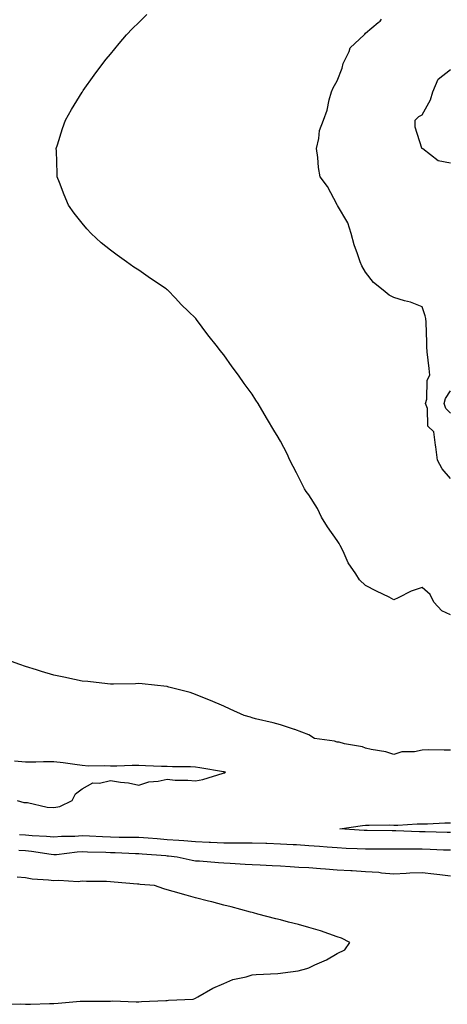
# Model space of a CAD drawing. Units: inches. Extents: x 986963 to 989603, y 7260938 to 7263578.
# Drawn here: x 987516 to 987667, y 7261640 to 7261987 of the extents above; entities that cross this region are included whole.
import ezdxf

# ---------------------------------------------------------------- set-up
doc = ezdxf.new("R2010")
doc.units = ezdxf.units.IN
doc.header["$MEASUREMENT"] = 0
doc.layers.add('Contour_98697260', color=7, linetype='Continuous', true_color=0xca62e8)

msp = doc.modelspace()

# ---------------------------------------------------------------- linework, layer by layer
at = {"layer": 'Contour_98697260'}
for points in [[(987668.05, 7261777.43, 3133), (987664.92, 7261778.79, 3133), (987662.13, 7261781.92, 3133), (987660.77, 7261784.64, 3133), (987658.05, 7261787.1, 3133), (987654.15, 7261785.82, 3133), (987649.57, 7261783.44, 3133), (987648.05, 7261782.77, 3133), (987646.37, 7261783.6, 3133), (987641.86, 7261785.73, 3133), (987638.05, 7261787.74, 3133), (987635.85, 7261789.72, 3133), (987634.54, 7261791.92, 3133), (987631.88, 7261795.75, 3133), (987630.11, 7261799.86, 3133), (987629.07, 7261801.92, 3133), (987628.73, 7261802.6, 3133), (987628.05, 7261803.69, 3133), (987624.56, 7261808.43, 3133), (987622.44, 7261811.92, 3133), (987621.01, 7261814.88, 3133), (987618.05, 7261819.8, 3133), (987617.08, 7261820.95, 3133), (987616.45, 7261821.92, 3133), (987614.83, 7261825.14, 3133), (987613.67, 7261827.54, 3133), (987611.31, 7261831.92, 3133), (987610.32, 7261834.19, 3133), (987608.05, 7261838.67, 3133), (987606.8, 7261840.67, 3133), (987606.04, 7261841.92, 3133), (987603.05, 7261846.92, 3133), (987600.09, 7261851.92, 3133), (987599.32, 7261853.19, 3133), (987598.05, 7261855.24, 3133), (987595.18, 7261859.05, 3133), (987593.18, 7261861.92, 3133), (987591, 7261864.87, 3133), (987588.05, 7261869.15, 3133), (987586.75, 7261870.62, 3133), (987585.78, 7261871.92, 3133), (987582.33, 7261876.2, 3133), (987578.42, 7261881.55, 3133), (987578.15, 7261881.92, 3133), (987578.1, 7261881.97, 3133), (987578.05, 7261882.04, 3133), (987575.55, 7261884.42, 3133), (987572.99, 7261886.86, 3133), (987570.91, 7261889.06, 3133), (987568.21, 7261891.92, 3133), (987568.12, 7261891.99, 3133), (987568.05, 7261892.06, 3133), (987567.62, 7261892.35, 3133), (987562.13, 7261896, 3133), (987558.05, 7261898.93, 3133), (987556.2, 7261900.07, 3133), (987553.65, 7261901.92, 3133), (987550.35, 7261904.22, 3133), (987548.05, 7261906.06, 3133), (987544.73, 7261908.6, 3133), (987541.17, 7261911.92, 3133), (987539.67, 7261913.54, 3133), (987538.05, 7261915.52, 3133), (987535.2, 7261919.07, 3133), (987533.22, 7261921.92, 3133), (987531.68, 7261925.55, 3133), (987530.03, 7261929.94, 3133), (987529.24, 7261931.92, 3133), (987529.2, 7261933.07, 3133), (987528.93, 7261941.04, 3133), (987528.9, 7261941.92, 3133), (987529.31, 7261943.18, 3133), (987531.08, 7261948.89, 3133), (987532.08, 7261951.92, 3133), (987534.29, 7261955.68, 3133), (987538.05, 7261961.72, 3133), (987538.12, 7261961.85, 3133), (987538.16, 7261961.92, 3133), (987538.42, 7261962.29, 3133), (987542.24, 7261967.73, 3133), (987545.31, 7261971.92, 3133), (987546.54, 7261973.43, 3133), (987548.05, 7261975.16, 3133), (987551.08, 7261978.89, 3133), (987553.71, 7261981.92, 3133), (987555.82, 7261984.15, 3133), (987558.05, 7261986.28, 3133), (987560.82, 7261989.15, 3133)], [(987668.05, 7261825.5, 3132), (987665.01, 7261828.88, 3132), (987663.44, 7261831.92, 3132), (987662.86, 7261836.73, 3132), (987662.76, 7261837.21, 3132), (987662.06, 7261841.92, 3132), (987660.05, 7261843.92, 3132), (987659.83, 7261850.14, 3132), (987659.21, 7261851.92, 3132), (987659.62, 7261853.49, 3132), (987659.78, 7261860.19, 3132), (987660.67, 7261861.92, 3132), (987660.41, 7261864.28, 3132), (987659.81, 7261870.16, 3132), (987659.62, 7261871.92, 3132), (987659.61, 7261873.48, 3132), (987659.36, 7261880.61, 3132), (987659.35, 7261881.92, 3132), (987659, 7261882.87, 3132), (987658.05, 7261886, 3132), (987653.84, 7261887.71, 3132), (987651.8, 7261888.17, 3132), (987648.05, 7261889.34, 3132), (987646.32, 7261890.19, 3132), (987644.24, 7261891.92, 3132), (987640.78, 7261894.65, 3132), (987638.05, 7261898.31, 3132), (987636.67, 7261900.54, 3132), (987636.08, 7261901.92, 3132), (987635.19, 7261904.78, 3132), (987634.05, 7261907.92, 3132), (987632.97, 7261911.92, 3132), (987631.79, 7261915.66, 3132), (987628.17, 7261921.8, 3132), (987628.05, 7261922.04, 3132), (987624.6, 7261928.47, 3132), (987622.01, 7261931.92, 3132), (987621.37, 7261935.24, 3132), (987621.2, 7261938.77, 3132), (987620.74, 7261941.92, 3132), (987621.57, 7261945.44, 3132), (987621.72, 7261948.25, 3132), (987623.14, 7261951.92, 3132), (987624.53, 7261955.44, 3132), (987625.16, 7261959.03, 3132), (987626, 7261961.92, 3132), (987626.64, 7261963.33, 3132), (987628.05, 7261965.75, 3132), (987629.75, 7261970.22, 3132), (987630.17, 7261971.92, 3132), (987632.2, 7261976.07, 3132), (987632.59, 7261977.38, 3132), (987637.48, 7261981.92, 3132), (987637.72, 7261982.25, 3132), (987638.05, 7261982.6, 3132), (987642.42, 7261986.3, 3132), (987643.12, 7261986.85, 3132), (987643.61, 7261987.48, 3132)], [(987668.05, 7261936.66, 3131), (987663.66, 7261937.53, 3131), (987658.21, 7261941.76, 3131), (987658.05, 7261941.85, 3131), (987657.99, 7261941.86, 3131), (987657.91, 7261941.92, 3131), (987657.91, 7261942.06, 3131), (987655.51, 7261949.38, 3131), (987655.53, 7261951.92, 3131), (987656.78, 7261953.19, 3131), (987658.05, 7261953.77, 3131), (987660.89, 7261959.08, 3131), (987661.72, 7261961.92, 3131), (987663.64, 7261966.33, 3131), (987668.05, 7261969.74, 3131)], [(987668.05, 7261848.53, 3131), (987666.35, 7261850.22, 3131), (987665.76, 7261851.92, 3131), (987666.23, 7261853.74, 3131), (987668.05, 7261856.41, 3131)], [(987668.05, 7261729.74, 3134), (987665.79, 7261729.66, 3134), (987660.18, 7261729.79, 3134), (987658.05, 7261729.71, 3134), (987655.29, 7261729.16, 3134), (987650.85, 7261729.12, 3134), (987648.05, 7261728.21, 3134), (987645.2, 7261729.07, 3134), (987640.05, 7261729.92, 3134), (987638.05, 7261730.41, 3134), (987637, 7261730.87, 3134), (987630.6, 7261731.92, 3134), (987628.69, 7261732.56, 3134), (987628.05, 7261732.58, 3134), (987627.05, 7261732.92, 3134), (987620, 7261733.87, 3134), (987618.05, 7261735.1, 3134), (987613.1, 7261736.97, 3134), (987612.97, 7261737, 3134), (987608.05, 7261738.58, 3134), (987605.46, 7261739.33, 3134), (987599.17, 7261740.8, 3134), (987598.05, 7261741.09, 3134), (987597.42, 7261741.3, 3134), (987595.16, 7261741.92, 3134), (987590.25, 7261744.12, 3134), (987588.05, 7261745.27, 3134), (987583.35, 7261747.22, 3134), (987582.36, 7261747.61, 3134), (987578.05, 7261749.35, 3134), (987576.11, 7261749.98, 3134), (987568.62, 7261751.92, 3134), (987568.2, 7261752.07, 3134), (987568.05, 7261752.12, 3134), (987567.84, 7261752.13, 3134), (987559.2, 7261753.07, 3134), (987558.05, 7261753.16, 3134), (987556.85, 7261753.12, 3134), (987549.13, 7261753, 3134), (987548.05, 7261752.96, 3134), (987546.91, 7261753.06, 3134), (987540, 7261753.87, 3134), (987538.05, 7261754.03, 3134), (987535.36, 7261754.61, 3134), (987531.57, 7261755.44, 3134), (987528.05, 7261756.19, 3134), (987523.63, 7261757.5, 3134), (987521.95, 7261758.02, 3134), (987518.05, 7261759.2, 3134), (987516.04, 7261759.91, 3134), (987510.48, 7261761.92, 3134)], [(987515.14, 7261711.92, 3135), (987517.43, 7261711.3, 3135), (987518.05, 7261711.24, 3135), (987518.76, 7261711.21, 3135), (987525.71, 7261709.58, 3135), (987528.05, 7261709.51, 3135), (987530.14, 7261709.83, 3135), (987534.51, 7261711.92, 3135), (987535.72, 7261714.25, 3135), (987538.05, 7261716.09, 3135), (987541.8, 7261718.17, 3135), (987544.18, 7261718.05, 3135), (987548.05, 7261718.99, 3135), (987551.6, 7261718.37, 3135), (987554.36, 7261718.23, 3135), (987558.05, 7261717.36, 3135), (987561.49, 7261718.48, 3135), (987564.85, 7261718.72, 3135), (987568.05, 7261719.42, 3135), (987570.81, 7261719.16, 3135), (987575.3, 7261719.17, 3135), (987578.05, 7261718.83, 3135), (987580.57, 7261719.4, 3135), (987587.72, 7261721.59, 3135), (987588.05, 7261721.68, 3135), (987588.27, 7261721.7, 3135), (987588.58, 7261721.92, 3135), (987588.16, 7261722.03, 3135), (987588.05, 7261722.05, 3135), (987587.9, 7261722.07, 3135), (987579.56, 7261723.43, 3135), (987578.05, 7261723.65, 3135), (987576.19, 7261723.78, 3135), (987569.91, 7261723.78, 3135), (987568.05, 7261723.92, 3135), (987566, 7261723.97, 3135), (987560.35, 7261724.22, 3135), (987558.05, 7261724.27, 3135), (987555.71, 7261724.26, 3135), (987550.22, 7261724.09, 3135), (987548.05, 7261724.08, 3135), (987545.74, 7261724.23, 3135), (987540.21, 7261724.08, 3135), (987538.05, 7261724.25, 3135), (987535.38, 7261724.59, 3135), (987531.33, 7261725.2, 3135), (987528.05, 7261725.59, 3135), (987524.39, 7261725.58, 3135), (987521.64, 7261725.51, 3135), (987518.05, 7261725.51, 3135), (987514.13, 7261725.84, 3135)], [(987668.05, 7261700.66, 3134), (987666.83, 7261700.7, 3134), (987659.06, 7261700.91, 3134), (987658.05, 7261700.94, 3134), (987657.08, 7261700.95, 3134), (987648.72, 7261701.25, 3134), (987648.05, 7261701.26, 3134), (987647.39, 7261701.26, 3134), (987638.64, 7261701.33, 3134), (987638.05, 7261701.33, 3134), (987637.48, 7261701.35, 3134), (987628.96, 7261701.92, 3134), (987636.89, 7261703.08, 3134), (987638.05, 7261703.26, 3134), (987639.34, 7261703.21, 3134), (987646.62, 7261703.35, 3134), (987648.05, 7261703.29, 3134), (987649.4, 7261703.27, 3134), (987656.25, 7261703.72, 3134), (987658.05, 7261703.69, 3134), (987659.87, 7261703.74, 3134), (987665.95, 7261704.02, 3134), (987668.05, 7261704.07, 3134)], [(987668.05, 7261694.41, 3135), (987665.48, 7261694.49, 3135), (987660.79, 7261694.66, 3135), (987658.05, 7261694.74, 3135), (987655.18, 7261694.79, 3135), (987650.9, 7261694.77, 3135), (987648.05, 7261694.81, 3135), (987645.15, 7261694.82, 3135), (987640.93, 7261694.8, 3135), (987638.05, 7261694.81, 3135), (987635.02, 7261694.95, 3135), (987631.18, 7261695.05, 3135), (987628.05, 7261695.21, 3135), (987624.48, 7261695.49, 3135), (987621.82, 7261695.69, 3135), (987618.05, 7261695.99, 3135), (987613.71, 7261696.26, 3135), (987612.43, 7261696.3, 3135), (987608.05, 7261696.59, 3135), (987603.24, 7261696.73, 3135), (987602.88, 7261696.75, 3135), (987598.05, 7261696.9, 3135), (987593.06, 7261696.93, 3135), (987593.04, 7261696.93, 3135), (987588.05, 7261696.96, 3135), (987583.29, 7261697.16, 3135), (987582.8, 7261697.17, 3135), (987578.05, 7261697.38, 3135), (987573.86, 7261697.73, 3135), (987572.17, 7261697.8, 3135), (987568.05, 7261698.11, 3135), (987564.51, 7261698.38, 3135), (987561.36, 7261698.61, 3135), (987558.05, 7261698.86, 3135), (987555.06, 7261698.93, 3135), (987551.05, 7261698.92, 3135), (987548.05, 7261698.99, 3135), (987545.24, 7261699.11, 3135), (987540.58, 7261699.39, 3135), (987538.05, 7261699.49, 3135), (987535.44, 7261699.31, 3135), (987530.76, 7261699.21, 3135), (987528.05, 7261698.99, 3135), (987525.42, 7261699.29, 3135), (987520.43, 7261699.54, 3135), (987518.05, 7261699.77, 3135), (987515.94, 7261699.81, 3135)], [(987668.05, 7261685.27, 3136), (987664.27, 7261685.7, 3136), (987662.15, 7261686.02, 3136), (987658.05, 7261686.44, 3136), (987653.69, 7261686.28, 3136), (987652.3, 7261686.17, 3136), (987648.05, 7261685.99, 3136), (987643.6, 7261686.37, 3136), (987642.65, 7261686.52, 3136), (987638.05, 7261686.85, 3136), (987633.25, 7261687.12, 3136), (987632.84, 7261687.13, 3136), (987628.05, 7261687.4, 3136), (987623.83, 7261687.7, 3136), (987622.1, 7261687.87, 3136), (987618.05, 7261688.18, 3136), (987614.51, 7261688.38, 3136), (987611.42, 7261688.55, 3136), (987608.05, 7261688.74, 3136), (987605.03, 7261688.9, 3136), (987600.82, 7261689.15, 3136), (987598.05, 7261689.3, 3136), (987595.56, 7261689.43, 3136), (987590.28, 7261689.69, 3136), (987588.05, 7261689.81, 3136), (987586.08, 7261689.95, 3136), (987579.46, 7261690.51, 3136), (987578.05, 7261690.61, 3136), (987576.89, 7261690.76, 3136), (987571.57, 7261691.92, 3136), (987568.45, 7261692.32, 3136), (987568.05, 7261692.35, 3136), (987567.59, 7261692.38, 3136), (987559.17, 7261693.04, 3136), (987558.05, 7261693.13, 3136), (987556.81, 7261693.16, 3136), (987549.63, 7261693.5, 3136), (987548.05, 7261693.54, 3136), (987546.36, 7261693.61, 3136), (987539.89, 7261693.76, 3136), (987538.05, 7261693.83, 3136), (987536.26, 7261693.71, 3136), (987528.95, 7261692.82, 3136), (987528.05, 7261692.75, 3136), (987527.11, 7261692.86, 3136), (987520.15, 7261694.02, 3136), (987518.05, 7261694.23, 3136), (987515.69, 7261694.28, 3136)], [(987509.9, 7261640.07, 3137), (987516.38, 7261640.25, 3137), (987518.05, 7261640.18, 3137), (987519.82, 7261640.15, 3137), (987526.52, 7261640.39, 3137), (987528.05, 7261640.36, 3137), (987529.54, 7261640.43, 3137), (987537.32, 7261641.19, 3137), (987538.05, 7261641.23, 3137), (987538.73, 7261641.24, 3137), (987547.36, 7261641.23, 3137), (987548.05, 7261641.24, 3137), (987548.71, 7261641.26, 3137), (987557.1, 7261640.97, 3137), (987558.05, 7261641, 3137), (987558.94, 7261641.03, 3137), (987567.58, 7261641.45, 3137), (987568.05, 7261641.46, 3137), (987568.49, 7261641.48, 3137), (987577.17, 7261641.92, 3137), (987577.8, 7261642.17, 3137), (987578.05, 7261642.28, 3137), (987578.82, 7261642.69, 3137), (987584.16, 7261645.81, 3137), (987588.05, 7261647.43, 3137), (987591.17, 7261648.8, 3137), (987595.85, 7261649.72, 3137), (987598.05, 7261650.42, 3137), (987599.44, 7261650.53, 3137), (987607.09, 7261650.96, 3137), (987608.05, 7261651.04, 3137), (987608.84, 7261651.13, 3137), (987614.19, 7261651.92, 3137), (987617.28, 7261652.69, 3137), (987618.05, 7261652.97, 3137), (987620.09, 7261653.96, 3137), (987624.21, 7261655.76, 3137), (987628.05, 7261658.02, 3137), (987630.68, 7261659.29, 3137), (987632.49, 7261661.92, 3137), (987629.55, 7261663.42, 3137), (987628.05, 7261663.91, 3137), (987625.06, 7261664.91, 3137), (987622.07, 7261665.94, 3137), (987618.05, 7261667.22, 3137), (987614.33, 7261668.2, 3137), (987610.88, 7261669.09, 3137), (987608.05, 7261669.82, 3137), (987606.33, 7261670.2, 3137), (987599.96, 7261671.92, 3137), (987598.45, 7261672.32, 3137), (987598.05, 7261672.42, 3137), (987597.38, 7261672.59, 3137), (987590.54, 7261674.41, 3137), (987588.05, 7261675.05, 3137), (987583.8, 7261676.17, 3137), (987582.61, 7261676.48, 3137), (987578.05, 7261677.68, 3137), (987574.72, 7261678.59, 3137), (987570.15, 7261679.82, 3137), (987568.05, 7261680.39, 3137), (987566.88, 7261680.75, 3137), (987563.55, 7261681.92, 3137), (987558.5, 7261682.37, 3137), (987558.05, 7261682.42, 3137), (987557.49, 7261682.48, 3137), (987549.29, 7261683.16, 3137), (987548.05, 7261683.29, 3137), (987546.64, 7261683.33, 3137), (987539.54, 7261683.41, 3137), (987538.05, 7261683.45, 3137), (987536.65, 7261683.32, 3137), (987529.83, 7261683.7, 3137), (987528.05, 7261683.57, 3137), (987526.09, 7261683.88, 3137), (987520.34, 7261684.21, 3137), (987518.05, 7261684.68, 3137), (987515.03, 7261684.94, 3137)]]:
    msp.add_polyline3d(points, dxfattribs=at)

doc.saveas('drawing.dxf')
